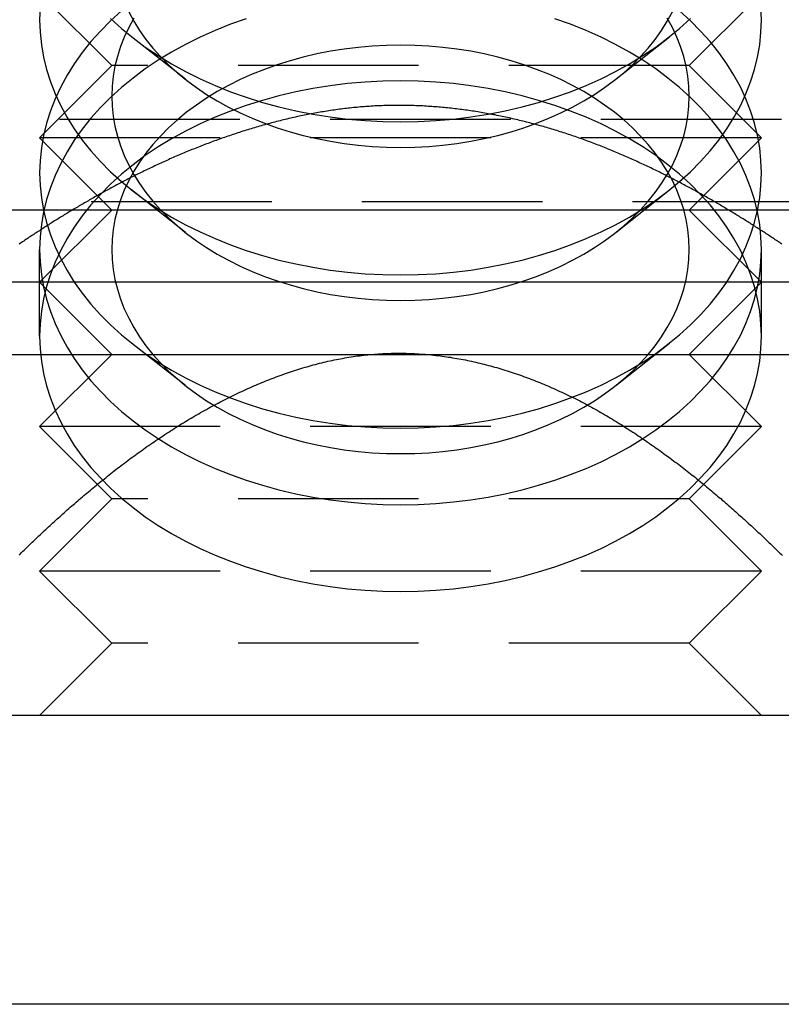
# Model space of a CAD drawing. Extents: x 531 to 1579, y -38 to 575.
# Drawn here: x 1328 to 1339, y 399 to 412 of the extents above; entities that cross this region are included whole.
import ezdxf

# ---------------------------------------------------------------- set-up
doc = ezdxf.new("R2010")
doc.units = 0
doc.header["$LTSCALE"] = 10
doc.linetypes.add('VERDECKT', pattern=[0.375, 0.25, -0.125])
doc.layers.get('0').update_dxf_attribs({"linetype": 'CONTINUOUS'})
doc.layers.add('STEMPEL', color=3, linetype='CONTINUOUS')

# ---------------------------------------------------------------- blocks, each defined once
blk = doc.blocks.new('A$C1EDFEAFC')
at = {"color": 1, "linetype": 'VERDECKT', "extrusion": (-2e-16, 1, -2e-16)}
for p, q in [((-347.966, 13), (-348.966, 14)), ((-339.966, 13), (-338.966, 14)), ((-346.947, 12.811), (-347.693, 13.4)), ((-340.985, 12.811), (-340.239, 13.4)), ((-347.966, 13), (-348.966, 12)), ((-339.966, 13), (-347.966, 13)), ((-339.966, 13), (-338.966, 12)), ((-338.69, 12.254), (-349.242, 12.254)), ((-338.966, 12), (-348.966, 12)), ((-347.966, 11), (-348.966, 12)), ((-339.966, 11), (-338.966, 12)), ((-346.947, 10.69), (-347.693, 11.279)), ((-340.985, 10.69), (-340.239, 11.279)), ((-338.25, 11.112), (-349.682, 11.112)), ((-347.966, 11), (-348.966, 10)), ((-339.966, 11), (-338.966, 10)), ((-348.966, 9.253), (-348.966, 10.454)), ((-338.966, 9.253), (-338.966, 10.454)), ((-346.947, 8.568), (-347.693, 9.158)), ((-340.985, 8.568), (-340.239, 9.158)), ((-347.966, 9), (-348.966, 8)), ((-339.966, 9), (-338.966, 8)), ((-338.966, 8), (-348.966, 8)), ((-347.966, 7), (-348.966, 8)), ((-339.966, 7), (-338.966, 8)), ((-347.966, 7), (-348.966, 6)), ((-339.966, 7), (-347.966, 7)), ((-339.966, 7), (-338.966, 6)), ((-338.966, 6), (-348.966, 6)), ((-347.966, 5), (-348.966, 6)), ((-339.966, 5), (-338.966, 6)), ((-347.966, 5), (-348.966, 4)), ((-339.966, 5), (-347.966, 5)), ((-339.966, 5), (-338.966, 4))]:
    blk.add_line(p, q, dxfattribs=at)
at = {"extrusion": (-2e-16, 1, -2e-16)}
for p, q in [((-313.966, 11), (-373.966, 11)), ((-313.966, 11), (-373.966, 11)), ((-313.966, 10), (-373.966, 10)), ((-347.966, 9), (-348.966, 10)), ((-339.966, 9), (-338.966, 10)), ((-373.966, 9), (-313.966, 9)), ((-118.966, 4), (-358.966, 4)), ((-118.966, 0), (-358.966, 0))]:
    blk.add_line(p, q, dxfattribs=at)
at = {"color": 1, "linetype": 'VERDECKT'}
for points in [[(-343.966, 12.222, 0), (-343.721, 12.226, 0), (-343.476, 12.239, 0), (-343.232, 12.26, 0), (-342.991, 12.29, 0), (-342.751, 12.328, 0), (-342.515, 12.374, 0), (-342.282, 12.428, 0), (-342.053, 12.491, 0), (-341.828, 12.561, 0), (-341.609, 12.639, 0), (-341.395, 12.725, 0), (-341.188, 12.818, 0), (-340.987, 12.918, 0), (-340.794, 13.024, 0), (-340.608, 13.138, 0), (-340.43, 13.257, 0), (-340.261, 13.383, 0), (-340.101, 13.514, 0), (-339.95, 13.651, 0)], [(-347.982, 13.651, 0), (-347.831, 13.514, 0), (-347.671, 13.383, 0), (-347.502, 13.257, 0), (-347.324, 13.138, 0), (-347.138, 13.024, 0), (-346.944, 12.918, 0), (-346.744, 12.818, 0), (-346.536, 12.725, 0), (-346.323, 12.639, 0), (-346.104, 12.561, 0), (-345.879, 12.491, 0), (-345.65, 12.428, 0), (-345.417, 12.374, 0), (-345.181, 12.328, 0), (-344.941, 12.29, 0), (-344.7, 12.26, 0), (-344.456, 12.239, 0), (-344.211, 12.226, 0), (-343.966, 12.222, 0)], [(-343.966, 11.868, 0), (-343.77, 11.872, 0), (-343.574, 11.882, 0), (-343.379, 11.899, 0), (-343.186, 11.923, 0), (-342.994, 11.953, 0), (-342.805, 11.99, 0), (-342.618, 12.034, 0), (-342.435, 12.084, 0), (-342.256, 12.14, 0), (-342.08, 12.202, 0), (-341.91, 12.271, 0), (-341.744, 12.345, 0), (-341.583, 12.425, 0), (-341.428, 12.51, 0), (-341.28, 12.601, 0), (-341.138, 12.697, 0), (-341.002, 12.797, 0), (-340.874, 12.902, 0), (-340.753, 13.012, 0), (-340.64, 13.125, 0), (-340.535, 13.243, 0), (-340.438, 13.363, 0), (-340.35, 13.487, 0), (-340.27, 13.614, 0), (-340.2, 13.744, 0)], [(-347.732, 13.744, 0), (-347.661, 13.614, 0), (-347.582, 13.487, 0), (-347.494, 13.363, 0), (-347.397, 13.243, 0), (-347.292, 13.125, 0), (-347.179, 13.012, 0), (-347.058, 12.902, 0), (-346.93, 12.797, 0), (-346.794, 12.697, 0), (-346.652, 12.601, 0), (-346.504, 12.51, 0), (-346.349, 12.425, 0), (-346.188, 12.345, 0), (-346.022, 12.271, 0), (-345.852, 12.202, 0), (-345.676, 12.14, 0), (-345.497, 12.084, 0), (-345.314, 12.034, 0), (-345.127, 11.99, 0), (-344.938, 11.953, 0), (-344.746, 11.923, 0), (-344.553, 11.899, 0), (-344.358, 11.882, 0), (-344.162, 11.872, 0), (-343.966, 11.868, 0)], [(-343.966, 10.101, 0), (-343.721, 10.105, 0), (-343.476, 10.117, 0), (-343.232, 10.139, 0), (-342.991, 10.168, 0), (-342.751, 10.207, 0), (-342.515, 10.253, 0), (-342.282, 10.307, 0), (-342.053, 10.37, 0), (-341.828, 10.44, 0), (-341.609, 10.518, 0), (-341.395, 10.604, 0), (-341.188, 10.696, 0), (-340.987, 10.796, 0), (-340.794, 10.903, 0), (-340.608, 11.016, 0), (-340.43, 11.136, 0), (-340.261, 11.262, 0), (-340.101, 11.393, 0), (-339.95, 11.53, 0), (-339.809, 11.672, 0), (-339.677, 11.818, 0), (-339.556, 11.969, 0), (-339.446, 12.124, 0), (-339.347, 12.283, 0), (-339.258, 12.445, 0), (-339.181, 12.61, 0), (-339.116, 12.777, 0), (-339.062, 12.946, 0), (-339.02, 13.117, 0), (-338.99, 13.29, 0), (-338.972, 13.463, 0), (-338.966, 13.636, 0), (-338.972, 13.809, 0)], [(-348.96, 13.809, 0), (-348.966, 13.636, 0), (-348.96, 13.463, 0), (-348.942, 13.29, 0), (-348.912, 13.117, 0), (-348.87, 12.946, 0), (-348.816, 12.777, 0), (-348.751, 12.61, 0), (-348.674, 12.445, 0), (-348.585, 12.283, 0), (-348.486, 12.124, 0), (-348.376, 11.969, 0), (-348.255, 11.818, 0), (-348.123, 11.672, 0), (-347.982, 11.53, 0), (-347.831, 11.393, 0), (-347.671, 11.262, 0), (-347.502, 11.136, 0), (-347.324, 11.016, 0), (-347.138, 10.903, 0), (-346.944, 10.796, 0), (-346.744, 10.696, 0), (-346.536, 10.604, 0), (-346.323, 10.518, 0), (-346.104, 10.44, 0), (-345.879, 10.37, 0), (-345.65, 10.307, 0), (-345.417, 10.253, 0), (-345.181, 10.207, 0), (-344.941, 10.168, 0), (-344.7, 10.139, 0), (-344.456, 10.117, 0), (-344.211, 10.105, 0), (-343.966, 10.101, 0)], [(-343.966, 9.747, 0), (-343.77, 9.75, 0), (-343.574, 9.761, 0), (-343.379, 9.778, 0), (-343.186, 9.801, 0), (-342.994, 9.832, 0), (-342.805, 9.869, 0), (-342.618, 9.912, 0), (-342.435, 9.962, 0), (-342.256, 10.018, 0), (-342.08, 10.081, 0), (-341.91, 10.149, 0), (-341.744, 10.224, 0), (-341.583, 10.304, 0), (-341.428, 10.389, 0), (-341.28, 10.48, 0), (-341.138, 10.575, 0), (-341.002, 10.676, 0), (-340.874, 10.781, 0), (-340.753, 10.89, 0), (-340.64, 11.004, 0), (-340.535, 11.121, 0), (-340.438, 11.242, 0), (-340.35, 11.366, 0), (-340.27, 11.493, 0), (-340.2, 11.623, 0), (-340.138, 11.754, 0), (-340.086, 11.888, 0), (-340.043, 12.024, 0), (-340.009, 12.16, 0), (-339.985, 12.298, 0), (-339.971, 12.437, 0), (-339.966, 12.575, 0), (-339.971, 12.714, 0), (-339.985, 12.853, 0), (-340.009, 12.99, 0), (-340.043, 13.127, 0), (-340.086, 13.263, 0), (-340.138, 13.396, 0), (-340.2, 13.528, 0), (-340.27, 13.658, 0)], [(-347.661, 13.658, 0), (-347.732, 13.528, 0), (-347.794, 13.396, 0), (-347.846, 13.263, 0), (-347.889, 13.127, 0), (-347.923, 12.99, 0), (-347.947, 12.853, 0), (-347.961, 12.714, 0), (-347.966, 12.575, 0), (-347.961, 12.437, 0), (-347.947, 12.298, 0), (-347.923, 12.16, 0), (-347.889, 12.024, 0), (-347.846, 11.888, 0), (-347.794, 11.754, 0), (-347.732, 11.623, 0), (-347.661, 11.493, 0), (-347.582, 11.366, 0), (-347.494, 11.242, 0), (-347.397, 11.121, 0), (-347.292, 11.004, 0), (-347.179, 10.89, 0), (-347.058, 10.781, 0), (-346.93, 10.676, 0), (-346.794, 10.575, 0), (-346.652, 10.48, 0), (-346.504, 10.389, 0), (-346.349, 10.304, 0), (-346.188, 10.224, 0), (-346.022, 10.149, 0), (-345.852, 10.081, 0), (-345.676, 10.018, 0), (-345.497, 9.962, 0), (-345.314, 9.912, 0), (-345.127, 9.869, 0), (-344.938, 9.832, 0), (-344.746, 9.801, 0), (-344.553, 9.778, 0), (-344.358, 9.761, 0), (-344.162, 9.75, 0), (-343.966, 9.747, 0)], [(-343.966, 7.979, 0), (-343.721, 7.983, 0), (-343.476, 7.996, 0), (-343.232, 8.017, 0), (-342.991, 8.047, 0), (-342.751, 8.085, 0), (-342.515, 8.131, 0), (-342.282, 8.186, 0), (-342.053, 8.248, 0), (-341.828, 8.319, 0), (-341.609, 8.397, 0), (-341.395, 8.482, 0), (-341.188, 8.575, 0), (-340.987, 8.675, 0), (-340.794, 8.782, 0), (-340.608, 8.895, 0), (-340.43, 9.015, 0), (-340.261, 9.14, 0), (-340.101, 9.272, 0), (-339.95, 9.409, 0), (-339.809, 9.55, 0), (-339.677, 9.697, 0), (-339.556, 9.848, 0), (-339.446, 10.003, 0), (-339.347, 10.162, 0), (-339.258, 10.324, 0), (-339.181, 10.488, 0), (-339.116, 10.656, 0), (-339.062, 10.825, 0), (-339.02, 10.996, 0), (-338.99, 11.168, 0), (-338.972, 11.341, 0), (-338.966, 11.515, 0), (-338.972, 11.688, 0), (-338.99, 11.861, 0), (-339.02, 12.034, 0), (-339.062, 12.204, 0), (-339.116, 12.374, 0), (-339.181, 12.541, 0), (-339.258, 12.706, 0), (-339.347, 12.868, 0), (-339.446, 13.026, 0), (-339.556, 13.181, 0), (-339.677, 13.332, 0), (-339.809, 13.479, 0), (-339.95, 13.621, 0), (-340.101, 13.758, 0)], [(-347.831, 13.758, 0), (-347.982, 13.621, 0), (-348.123, 13.479, 0), (-348.255, 13.332, 0), (-348.376, 13.181, 0), (-348.486, 13.026, 0), (-348.585, 12.868, 0), (-348.674, 12.706, 0), (-348.751, 12.541, 0), (-348.816, 12.374, 0), (-348.87, 12.204, 0), (-348.912, 12.034, 0), (-348.942, 11.861, 0), (-348.96, 11.688, 0), (-348.966, 11.515, 0), (-348.96, 11.341, 0), (-348.942, 11.168, 0), (-348.912, 10.996, 0), (-348.87, 10.825, 0), (-348.816, 10.656, 0), (-348.751, 10.488, 0), (-348.674, 10.324, 0), (-348.585, 10.162, 0), (-348.486, 10.003, 0), (-348.376, 9.848, 0), (-348.255, 9.697, 0), (-348.123, 9.55, 0), (-347.982, 9.409, 0), (-347.831, 9.272, 0), (-347.671, 9.14, 0), (-347.502, 9.015, 0), (-347.324, 8.895, 0), (-347.138, 8.782, 0), (-346.944, 8.675, 0), (-346.744, 8.575, 0), (-346.536, 8.482, 0), (-346.323, 8.397, 0), (-346.104, 8.319, 0), (-345.879, 8.248, 0), (-345.65, 8.186, 0), (-345.417, 8.131, 0), (-345.181, 8.085, 0), (-344.941, 8.047, 0), (-344.7, 8.017, 0), (-344.456, 7.996, 0), (-344.211, 7.983, 0), (-343.966, 7.979, 0)], [(-343.966, 6.919, 0), (-343.721, 6.923, 0), (-343.476, 6.936, 0), (-343.232, 6.957, 0), (-342.991, 6.986, 0), (-342.751, 7.024, 0), (-342.515, 7.071, 0), (-342.282, 7.125, 0), (-342.053, 7.188, 0), (-341.828, 7.258, 0), (-341.609, 7.336, 0), (-341.395, 7.422, 0), (-341.188, 7.514, 0), (-340.987, 7.614, 0), (-340.794, 7.721, 0), (-340.608, 7.834, 0), (-340.43, 7.954, 0), (-340.261, 8.08, 0), (-340.101, 8.211, 0), (-339.95, 8.348, 0), (-339.809, 8.49, 0), (-339.677, 8.636, 0), (-339.556, 8.787, 0), (-339.446, 8.942, 0), (-339.347, 9.101, 0), (-339.258, 9.263, 0), (-339.181, 9.428, 0), (-339.116, 9.595, 0), (-339.062, 9.764, 0), (-339.02, 9.935, 0), (-338.99, 10.107, 0), (-338.972, 10.281, 0), (-338.966, 10.454, 0), (-338.972, 10.627, 0), (-338.99, 10.801, 0), (-339.02, 10.973, 0), (-339.062, 11.144, 0), (-339.116, 11.313, 0), (-339.181, 11.48, 0), (-339.258, 11.645, 0), (-339.347, 11.807, 0), (-339.446, 11.966, 0), (-339.556, 12.121, 0), (-339.677, 12.272, 0), (-339.809, 12.418, 0), (-339.95, 12.56, 0), (-340.101, 12.697, 0), (-340.261, 12.828, 0), (-340.43, 12.954, 0), (-340.608, 13.074, 0), (-340.794, 13.187, 0), (-340.987, 13.294, 0), (-341.188, 13.394, 0), (-341.395, 13.487, 0), (-341.609, 13.572, 0), (-341.828, 13.65, 0)], [(-346.104, 13.65, 0), (-346.323, 13.572, 0), (-346.536, 13.487, 0), (-346.744, 13.394, 0), (-346.944, 13.294, 0), (-347.138, 13.187, 0), (-347.324, 13.074, 0), (-347.502, 12.954, 0), (-347.671, 12.828, 0), (-347.831, 12.697, 0), (-347.982, 12.56, 0), (-348.123, 12.418, 0), (-348.255, 12.272, 0), (-348.376, 12.121, 0), (-348.486, 11.966, 0), (-348.585, 11.807, 0), (-348.674, 11.645, 0), (-348.751, 11.48, 0), (-348.816, 11.313, 0), (-348.87, 11.144, 0), (-348.912, 10.973, 0), (-348.942, 10.801, 0), (-348.96, 10.627, 0), (-348.966, 10.454, 0), (-348.96, 10.281, 0), (-348.942, 10.107, 0), (-348.912, 9.935, 0), (-348.87, 9.764, 0), (-348.816, 9.595, 0), (-348.751, 9.428, 0), (-348.674, 9.263, 0), (-348.585, 9.101, 0), (-348.486, 8.942, 0), (-348.376, 8.787, 0), (-348.255, 8.636, 0), (-348.123, 8.49, 0), (-347.982, 8.348, 0), (-347.831, 8.211, 0), (-347.671, 8.08, 0), (-347.502, 7.954, 0), (-347.324, 7.834, 0), (-347.138, 7.721, 0), (-346.944, 7.614, 0), (-346.744, 7.514, 0), (-346.536, 7.422, 0), (-346.323, 7.336, 0), (-346.104, 7.258, 0), (-345.879, 7.188, 0), (-345.65, 7.125, 0), (-345.417, 7.071, 0), (-345.181, 7.024, 0), (-344.941, 6.986, 0), (-344.7, 6.957, 0), (-344.456, 6.936, 0), (-344.211, 6.923, 0), (-343.966, 6.919, 0)], [(-343.966, 7.626, 0), (-343.77, 7.629, 0), (-343.574, 7.639, 0), (-343.379, 7.656, 0), (-343.186, 7.68, 0), (-342.994, 7.71, 0), (-342.805, 7.747, 0), (-342.618, 7.791, 0), (-342.435, 7.841, 0), (-342.256, 7.897, 0), (-342.08, 7.96, 0), (-341.91, 8.028, 0), (-341.744, 8.102, 0), (-341.583, 8.182, 0), (-341.428, 8.268, 0), (-341.28, 8.358, 0), (-341.138, 8.454, 0), (-341.002, 8.555, 0), (-340.874, 8.66, 0), (-340.753, 8.769, 0), (-340.64, 8.883, 0), (-340.535, 9, 0), (-340.438, 9.121, 0), (-340.35, 9.245, 0), (-340.27, 9.372, 0), (-340.2, 9.501, 0), (-340.138, 9.633, 0), (-340.086, 9.767, 0), (-340.043, 9.902, 0), (-340.009, 10.039, 0), (-339.985, 10.177, 0), (-339.971, 10.315, 0), (-339.966, 10.454, 0), (-339.971, 10.593, 0), (-339.985, 10.731, 0), (-340.009, 10.869, 0), (-340.043, 11.006, 0), (-340.086, 11.141, 0), (-340.138, 11.275, 0), (-340.2, 11.407, 0), (-340.27, 11.537, 0), (-340.35, 11.663, 0), (-340.438, 11.787, 0), (-340.535, 11.908, 0), (-340.64, 12.025, 0), (-340.753, 12.139, 0), (-340.874, 12.248, 0), (-341.002, 12.354, 0), (-341.138, 12.454, 0), (-341.28, 12.55, 0), (-341.428, 12.64, 0), (-341.583, 12.726, 0), (-341.744, 12.806, 0), (-341.91, 12.88, 0), (-342.08, 12.948, 0), (-342.256, 13.011, 0), (-342.435, 13.067, 0), (-342.618, 13.117, 0), (-342.805, 13.161, 0), (-342.994, 13.198, 0), (-343.186, 13.228, 0), (-343.379, 13.252, 0), (-343.574, 13.269, 0), (-343.77, 13.279, 0), (-343.966, 13.283, 0), (-344.162, 13.279, 0), (-344.358, 13.269, 0), (-344.553, 13.252, 0), (-344.746, 13.228, 0), (-344.938, 13.198, 0), (-345.127, 13.161, 0), (-345.314, 13.117, 0), (-345.497, 13.067, 0), (-345.676, 13.011, 0), (-345.852, 12.948, 0), (-346.022, 12.88, 0), (-346.188, 12.806, 0), (-346.349, 12.726, 0), (-346.504, 12.64, 0), (-346.652, 12.55, 0), (-346.794, 12.454, 0), (-346.93, 12.354, 0), (-347.058, 12.248, 0), (-347.179, 12.139, 0), (-347.292, 12.025, 0), (-347.397, 11.908, 0), (-347.494, 11.787, 0), (-347.582, 11.663, 0), (-347.661, 11.537, 0), (-347.732, 11.407, 0), (-347.794, 11.275, 0), (-347.846, 11.141, 0), (-347.889, 11.006, 0), (-347.923, 10.869, 0), (-347.947, 10.731, 0), (-347.961, 10.593, 0), (-347.966, 10.454, 0), (-347.961, 10.315, 0), (-347.947, 10.177, 0), (-347.923, 10.039, 0), (-347.889, 9.902, 0), (-347.846, 9.767, 0), (-347.794, 9.633, 0), (-347.732, 9.501, 0), (-347.661, 9.372, 0), (-347.582, 9.245, 0), (-347.494, 9.121, 0), (-347.397, 9, 0), (-347.292, 8.883, 0), (-347.179, 8.769, 0), (-347.058, 8.66, 0), (-346.93, 8.555, 0), (-346.794, 8.454, 0), (-346.652, 8.358, 0), (-346.504, 8.268, 0), (-346.349, 8.182, 0), (-346.188, 8.102, 0), (-346.022, 8.028, 0), (-345.852, 7.96, 0), (-345.676, 7.897, 0), (-345.497, 7.841, 0), (-345.314, 7.791, 0), (-345.127, 7.747, 0), (-344.938, 7.71, 0), (-344.746, 7.68, 0), (-344.553, 7.656, 0), (-344.358, 7.639, 0), (-344.162, 7.629, 0), (-343.966, 7.626, 0)], [(-343.966, 5.717, 0), (-343.721, 5.722, 0), (-343.476, 5.734, 0), (-343.232, 5.756, 0), (-342.991, 5.785, 0), (-342.751, 5.823, 0), (-342.515, 5.87, 0), (-342.282, 5.924, 0), (-342.053, 5.987, 0), (-341.828, 6.057, 0), (-341.609, 6.135, 0), (-341.395, 6.22, 0), (-341.188, 6.313, 0), (-340.987, 6.413, 0), (-340.794, 6.52, 0), (-340.608, 6.633, 0), (-340.43, 6.753, 0), (-340.261, 6.879, 0), (-340.101, 7.01, 0), (-339.95, 7.147, 0), (-339.809, 7.289, 0), (-339.677, 7.435, 0), (-339.556, 7.586, 0), (-339.446, 7.741, 0), (-339.347, 7.9, 0), (-339.258, 8.062, 0), (-339.181, 8.227, 0), (-339.116, 8.394, 0), (-339.062, 8.563, 0), (-339.02, 8.734, 0), (-338.99, 8.906, 0), (-338.972, 9.079, 0), (-338.966, 9.253, 0), (-338.972, 9.426, 0), (-338.99, 9.599, 0), (-339.02, 9.772, 0), (-339.062, 9.943, 0), (-339.116, 10.112, 0), (-339.181, 10.279, 0), (-339.258, 10.444, 0), (-339.347, 10.606, 0), (-339.446, 10.764, 0), (-339.556, 10.919, 0), (-339.677, 11.07, 0), (-339.809, 11.217, 0), (-339.95, 11.359, 0), (-340.101, 11.496, 0), (-340.261, 11.627, 0), (-340.43, 11.753, 0), (-340.608, 11.873, 0), (-340.794, 11.986, 0), (-340.987, 12.093, 0), (-341.188, 12.193, 0), (-341.395, 12.285, 0), (-341.609, 12.371, 0), (-341.828, 12.449, 0), (-342.053, 12.519, 0), (-342.282, 12.582, 0), (-342.515, 12.636, 0), (-342.751, 12.682, 0), (-342.991, 12.72, 0), (-343.232, 12.75, 0), (-343.476, 12.771, 0), (-343.721, 12.784, 0), (-343.966, 12.788, 0), (-344.211, 12.784, 0), (-344.456, 12.771, 0), (-344.7, 12.75, 0), (-344.941, 12.72, 0), (-345.181, 12.682, 0), (-345.417, 12.636, 0), (-345.65, 12.582, 0), (-345.879, 12.519, 0), (-346.104, 12.449, 0), (-346.323, 12.371, 0), (-346.536, 12.285, 0), (-346.744, 12.193, 0), (-346.944, 12.093, 0), (-347.138, 11.986, 0), (-347.324, 11.873, 0), (-347.502, 11.753, 0), (-347.671, 11.627, 0), (-347.831, 11.496, 0), (-347.982, 11.359, 0), (-348.123, 11.217, 0), (-348.255, 11.07, 0), (-348.376, 10.919, 0), (-348.486, 10.764, 0), (-348.585, 10.606, 0), (-348.674, 10.444, 0), (-348.751, 10.279, 0), (-348.816, 10.112, 0), (-348.87, 9.943, 0), (-348.912, 9.772, 0), (-348.942, 9.599, 0), (-348.96, 9.426, 0), (-348.966, 9.253, 0), (-348.96, 9.079, 0), (-348.942, 8.906, 0), (-348.912, 8.734, 0), (-348.87, 8.563, 0), (-348.816, 8.394, 0), (-348.751, 8.227, 0), (-348.674, 8.062, 0), (-348.585, 7.9, 0), (-348.486, 7.741, 0), (-348.376, 7.586, 0), (-348.255, 7.435, 0), (-348.123, 7.289, 0), (-347.982, 7.147, 0), (-347.831, 7.01, 0), (-347.671, 6.879, 0), (-347.502, 6.753, 0), (-347.324, 6.633, 0), (-347.138, 6.52, 0), (-346.944, 6.413, 0), (-346.744, 6.313, 0), (-346.536, 6.22, 0), (-346.323, 6.135, 0), (-346.104, 6.057, 0), (-345.879, 5.987, 0), (-345.65, 5.924, 0), (-345.417, 5.87, 0), (-345.181, 5.823, 0), (-344.941, 5.785, 0), (-344.7, 5.756, 0), (-344.456, 5.734, 0), (-344.211, 5.722, 0), (-343.966, 5.717, 0)]]:
    blk.add_polyline3d(points, dxfattribs=at)
at = {"color": 1}
for points in [[(-338.683, 10.528, 0), (-338.698, 10.538, 0), (-338.713, 10.548, 0), (-338.729, 10.559, 0), (-338.744, 10.569, 0), (-338.759, 10.579, 0), (-338.775, 10.589, 0), (-338.79, 10.6, 0), (-338.805, 10.61, 0), (-338.821, 10.62, 0), (-338.836, 10.631, 0), (-338.852, 10.641, 0), (-338.868, 10.651, 0), (-338.883, 10.661, 0), (-338.899, 10.672, 0), (-338.915, 10.682, 0), (-338.93, 10.692, 0), (-338.946, 10.703, 0), (-338.962, 10.713, 0), (-338.978, 10.723, 0), (-338.994, 10.733, 0), (-339.01, 10.744, 0), (-339.026, 10.754, 0), (-339.042, 10.764, 0), (-339.058, 10.775, 0), (-339.074, 10.785, 0), (-339.09, 10.795, 0), (-339.106, 10.805, 0), (-339.122, 10.816, 0), (-339.139, 10.826, 0), (-339.155, 10.836, 0), (-339.171, 10.846, 0), (-339.188, 10.857, 0), (-339.204, 10.867, 0), (-339.221, 10.877, 0), (-339.238, 10.888, 0), (-339.254, 10.898, 0), (-339.271, 10.908, 0), (-339.288, 10.919, 0), (-339.305, 10.929, 0), (-339.322, 10.94, 0), (-339.339, 10.95, 0), (-339.356, 10.96, 0), (-339.373, 10.971, 0), (-339.391, 10.981, 0), (-339.408, 10.992, 0), (-339.425, 11.002, 0), (-339.443, 11.013, 0), (-339.46, 11.023, 0), (-339.478, 11.034, 0), (-339.496, 11.044, 0), (-339.513, 11.055, 0), (-339.531, 11.065, 0), (-339.549, 11.075, 0), (-339.567, 11.086, 0), (-339.585, 11.097, 0), (-339.603, 11.107, 0), (-339.621, 11.117, 0), (-339.639, 11.128, 0), (-339.657, 11.139, 0), (-339.676, 11.149, 0), (-339.694, 11.159, 0), (-339.713, 11.17, 0), (-339.731, 11.181, 0), (-339.75, 11.191, 0), (-339.768, 11.201, 0), (-339.787, 11.212, 0), (-339.806, 11.223, 0), (-339.824, 11.233, 0), (-339.843, 11.243, 0), (-339.862, 11.254, 0), (-339.881, 11.264, 0), (-339.9, 11.275, 0), (-339.919, 11.285, 0), (-339.938, 11.296, 0), (-339.958, 11.306, 0), (-339.977, 11.316, 0), (-339.996, 11.327, 0), (-340.016, 11.337, 0), (-340.035, 11.348, 0), (-340.055, 11.358, 0), (-340.074, 11.368, 0), (-340.094, 11.379, 0), (-340.113, 11.389, 0), (-340.133, 11.399, 0), (-340.153, 11.41, 0), (-340.173, 11.42, 0), (-340.193, 11.43, 0), (-340.213, 11.44, 0), (-340.233, 11.451, 0), (-340.253, 11.461, 0), (-340.273, 11.471, 0), (-340.293, 11.481, 0), (-340.313, 11.491, 0), (-340.333, 11.502, 0), (-340.354, 11.512, 0), (-340.374, 11.522, 0), (-340.394, 11.532, 0), (-340.415, 11.542, 0), (-340.435, 11.552, 0), (-340.456, 11.562, 0), (-340.477, 11.572, 0), (-340.497, 11.582, 0), (-340.518, 11.592, 0), (-340.539, 11.601, 0), (-340.56, 11.611, 0), (-340.581, 11.621, 0), (-340.602, 11.631, 0), (-340.623, 11.641, 0), (-340.644, 11.651, 0), (-340.665, 11.66, 0), (-340.686, 11.67, 0), (-340.707, 11.68, 0), (-340.728, 11.689, 0), (-340.75, 11.699, 0), (-340.771, 11.708, 0), (-340.792, 11.718, 0), (-340.814, 11.727, 0), (-340.835, 11.737, 0), (-340.857, 11.746, 0), (-340.878, 11.756, 0), (-340.9, 11.765, 0), (-340.922, 11.774, 0), (-340.943, 11.784, 0), (-340.965, 11.793, 0), (-340.987, 11.802, 0), (-341.009, 11.811, 0), (-341.031, 11.82, 0), (-341.053, 11.829, 0), (-341.075, 11.838, 0), (-341.097, 11.848, 0), (-341.119, 11.856, 0), (-341.141, 11.865, 0), (-341.163, 11.874, 0), (-341.185, 11.883, 0), (-341.207, 11.892, 0), (-341.23, 11.9, 0), (-341.252, 11.909, 0), (-341.274, 11.918, 0), (-341.297, 11.926, 0), (-341.319, 11.935, 0), (-341.342, 11.943, 0), (-341.364, 11.951, 0), (-341.387, 11.96, 0), (-341.409, 11.968, 0), (-341.432, 11.976, 0), (-341.455, 11.984, 0), (-341.477, 11.992, 0), (-341.5, 12.001, 0), (-341.523, 12.008, 0), (-341.546, 12.016, 0), (-341.569, 12.024, 0), (-341.592, 12.032, 0), (-341.615, 12.04, 0), (-341.638, 12.047, 0), (-341.661, 12.055, 0), (-341.684, 12.063, 0), (-341.707, 12.07, 0), (-341.73, 12.078, 0), (-341.753, 12.085, 0), (-341.776, 12.092, 0), (-341.799, 12.1, 0), (-341.823, 12.107, 0), (-341.846, 12.114, 0), (-341.869, 12.121, 0), (-341.893, 12.128, 0), (-341.916, 12.135, 0), (-341.94, 12.142, 0), (-341.963, 12.149, 0), (-341.986, 12.155, 0), (-342.01, 12.162, 0), (-342.033, 12.168, 0), (-342.057, 12.175, 0), (-342.081, 12.181, 0), (-342.104, 12.188, 0), (-342.128, 12.194, 0), (-342.152, 12.2, 0), (-342.175, 12.207, 0), (-342.199, 12.213, 0), (-342.223, 12.219, 0), (-342.247, 12.225, 0), (-342.27, 12.231, 0), (-342.294, 12.237, 0), (-342.318, 12.242, 0), (-342.342, 12.248, 0), (-342.366, 12.254, 0), (-342.39, 12.259, 0), (-342.414, 12.265, 0), (-342.438, 12.27, 0), (-342.462, 12.276, 0), (-342.486, 12.281, 0), (-342.51, 12.286, 0), (-342.534, 12.291, 0), (-342.558, 12.296, 0), (-342.582, 12.301, 0), (-342.606, 12.306, 0), (-342.63, 12.311, 0), (-342.654, 12.316, 0), (-342.679, 12.32, 0), (-342.703, 12.325, 0), (-342.727, 12.329, 0), (-342.751, 12.334, 0), (-342.775, 12.338, 0), (-342.8, 12.343, 0), (-342.824, 12.347, 0), (-342.848, 12.351, 0), (-342.873, 12.355, 0), (-342.897, 12.359, 0), (-342.921, 12.363, 0), (-342.946, 12.367, 0), (-342.97, 12.37, 0), (-342.995, 12.374, 0), (-343.019, 12.378, 0), (-343.043, 12.381, 0), (-343.068, 12.384, 0), (-343.092, 12.388, 0), (-343.117, 12.391, 0), (-343.141, 12.394, 0), (-343.166, 12.397, 0), (-343.19, 12.4, 0), (-343.215, 12.403, 0), (-343.239, 12.406, 0), (-343.264, 12.409, 0), (-343.288, 12.411, 0), (-343.313, 12.414, 0), (-343.337, 12.416, 0), (-343.362, 12.419, 0), (-343.386, 12.421, 0), (-343.411, 12.423, 0), (-343.436, 12.425, 0), (-343.46, 12.428, 0), (-343.485, 12.429, 0), (-343.509, 12.431, 0), (-343.534, 12.433, 0), (-343.559, 12.435, 0), (-343.583, 12.436, 0), (-343.608, 12.438, 0), (-343.632, 12.439, 0), (-343.657, 12.441, 0), (-343.682, 12.442, 0), (-343.706, 12.443, 0), (-343.731, 12.444, 0), (-343.756, 12.445, 0), (-343.78, 12.446, 0), (-343.805, 12.447, 0), (-343.83, 12.447, 0), (-343.854, 12.448, 0), (-343.879, 12.448, 0), (-343.904, 12.449, 0), (-343.928, 12.449, 0), (-343.953, 12.449, 0), (-343.978, 12.449, 0), (-344.002, 12.449, 0), (-344.027, 12.449, 0), (-344.051, 12.449, 0), (-344.076, 12.449, 0), (-344.101, 12.448, 0), (-344.125, 12.448, 0), (-344.15, 12.447, 0), (-344.175, 12.447, 0), (-344.199, 12.446, 0), (-344.224, 12.445, 0), (-344.248, 12.444, 0), (-344.273, 12.443, 0), (-344.298, 12.442, 0), (-344.322, 12.441, 0), (-344.347, 12.439, 0), (-344.371, 12.438, 0), (-344.396, 12.436, 0), (-344.421, 12.434, 0), (-344.445, 12.433, 0), (-344.47, 12.431, 0), (-344.494, 12.429, 0), (-344.519, 12.427, 0), (-344.543, 12.425, 0), (-344.568, 12.422, 0), (-344.592, 12.42, 0), (-344.617, 12.418, 0), (-344.641, 12.415, 0), (-344.666, 12.412, 0), (-344.69, 12.41, 0), (-344.715, 12.407, 0), (-344.739, 12.404, 0), (-344.764, 12.401, 0), (-344.788, 12.398, 0), (-344.813, 12.395, 0), (-344.837, 12.392, 0), (-344.862, 12.388, 0), (-344.886, 12.385, 0), (-344.91, 12.381, 0), (-344.935, 12.377, 0), (-344.959, 12.374, 0), (-344.984, 12.37, 0), (-345.008, 12.366, 0), (-345.032, 12.362, 0), (-345.056, 12.358, 0), (-345.081, 12.354, 0), (-345.105, 12.35, 0), (-345.129, 12.345, 0), (-345.154, 12.341, 0), (-345.178, 12.337, 0), (-345.202, 12.332, 0), (-345.226, 12.328, 0), (-345.25, 12.323, 0), (-345.275, 12.318, 0), (-345.299, 12.313, 0), (-345.323, 12.308, 0), (-345.347, 12.303, 0), (-345.371, 12.298, 0), (-345.395, 12.293, 0), (-345.419, 12.288, 0), (-345.443, 12.282, 0), (-345.467, 12.277, 0), (-345.491, 12.271, 0), (-345.515, 12.266, 0), (-345.539, 12.26, 0), (-345.563, 12.255, 0), (-345.587, 12.249, 0), (-345.611, 12.243, 0), (-345.634, 12.237, 0), (-345.658, 12.231, 0), (-345.682, 12.225, 0), (-345.706, 12.219, 0), (-345.73, 12.213, 0), (-345.753, 12.207, 0), (-345.777, 12.2, 0), (-345.801, 12.194, 0), (-345.824, 12.187, 0), (-345.848, 12.181, 0), (-345.872, 12.174, 0), (-345.895, 12.168, 0), (-345.919, 12.161, 0), (-345.942, 12.154, 0), (-345.966, 12.147, 0), (-345.989, 12.14, 0), (-346.012, 12.133, 0), (-346.036, 12.126, 0), (-346.059, 12.119, 0), (-346.083, 12.112, 0), (-346.106, 12.105, 0), (-346.129, 12.097, 0), (-346.152, 12.09, 0), (-346.176, 12.083, 0), (-346.199, 12.075, 0), (-346.222, 12.068, 0), (-346.245, 12.06, 0), (-346.268, 12.052, 0), (-346.291, 12.045, 0), (-346.314, 12.037, 0), (-346.337, 12.029, 0), (-346.36, 12.021, 0), (-346.383, 12.013, 0), (-346.406, 12.005, 0), (-346.429, 11.998, 0), (-346.451, 11.989, 0), (-346.474, 11.981, 0), (-346.497, 11.973, 0), (-346.52, 11.965, 0), (-346.542, 11.957, 0), (-346.565, 11.948, 0), (-346.587, 11.94, 0), (-346.61, 11.931, 0), (-346.632, 11.923, 0), (-346.655, 11.915, 0), (-346.677, 11.906, 0), (-346.7, 11.897, 0), (-346.722, 11.889, 0), (-346.744, 11.88, 0), (-346.767, 11.871, 0), (-346.789, 11.862, 0), (-346.811, 11.854, 0), (-346.833, 11.845, 0), (-346.855, 11.836, 0), (-346.877, 11.827, 0), (-346.899, 11.818, 0), (-346.921, 11.809, 0), (-346.943, 11.8, 0), (-346.965, 11.79, 0), (-346.987, 11.781, 0), (-347.009, 11.772, 0), (-347.03, 11.763, 0), (-347.052, 11.754, 0), (-347.074, 11.744, 0), (-347.095, 11.735, 0), (-347.117, 11.726, 0), (-347.138, 11.716, 0), (-347.16, 11.707, 0), (-347.181, 11.697, 0), (-347.202, 11.688, 0), (-347.224, 11.678, 0), (-347.245, 11.668, 0), (-347.266, 11.659, 0), (-347.287, 11.649, 0), (-347.309, 11.639, 0), (-347.33, 11.63, 0), (-347.351, 11.62, 0), (-347.372, 11.61, 0), (-347.392, 11.6, 0), (-347.413, 11.591, 0), (-347.434, 11.581, 0), (-347.455, 11.571, 0), (-347.476, 11.561, 0), (-347.496, 11.551, 0), (-347.517, 11.541, 0), (-347.537, 11.531, 0), (-347.558, 11.521, 0), (-347.578, 11.511, 0), (-347.599, 11.501, 0), (-347.619, 11.491, 0), (-347.639, 11.481, 0), (-347.659, 11.47, 0), (-347.679, 11.46, 0), (-347.7, 11.45, 0), (-347.72, 11.44, 0), (-347.74, 11.43, 0), (-347.759, 11.419, 0), (-347.779, 11.409, 0), (-347.799, 11.399, 0), (-347.819, 11.389, 0), (-347.839, 11.378, 0), (-347.858, 11.368, 0), (-347.878, 11.357, 0), (-347.897, 11.347, 0), (-347.917, 11.337, 0), (-347.936, 11.326, 0), (-347.955, 11.316, 0), (-347.975, 11.306, 0), (-347.994, 11.295, 0), (-348.013, 11.285, 0), (-348.032, 11.275, 0), (-348.051, 11.264, 0), (-348.07, 11.254, 0), (-348.088, 11.243, 0), (-348.107, 11.233, 0), (-348.126, 11.223, 0), (-348.145, 11.212, 0), (-348.163, 11.202, 0), (-348.182, 11.191, 0), (-348.2, 11.181, 0), (-348.218, 11.171, 0), (-348.237, 11.16, 0), (-348.255, 11.15, 0), (-348.273, 11.14, 0), (-348.291, 11.129, 0), (-348.309, 11.119, 0), (-348.327, 11.108, 0), (-348.345, 11.098, 0), (-348.363, 11.088, 0), (-348.381, 11.077, 0), (-348.399, 11.067, 0), (-348.416, 11.056, 0), (-348.434, 11.046, 0), (-348.451, 11.036, 0), (-348.469, 11.025, 0), (-348.486, 11.015, 0), (-348.504, 11.005, 0), (-348.521, 10.994, 0), (-348.538, 10.984, 0), (-348.556, 10.973, 0), (-348.573, 10.963, 0), (-348.59, 10.953, 0), (-348.607, 10.942, 0), (-348.624, 10.932, 0), (-348.641, 10.921, 0), (-348.658, 10.911, 0), (-348.675, 10.901, 0), (-348.691, 10.89, 0), (-348.708, 10.88, 0), (-348.725, 10.87, 0), (-348.741, 10.859, 0), (-348.758, 10.849, 0), (-348.774, 10.839, 0), (-348.791, 10.828, 0), (-348.807, 10.818, 0), (-348.824, 10.807, 0), (-348.84, 10.797, 0), (-348.856, 10.787, 0), (-348.872, 10.777, 0), (-348.888, 10.766, 0), (-348.905, 10.756, 0), (-348.921, 10.745, 0), (-348.937, 10.735, 0), (-348.953, 10.725, 0), (-348.968, 10.714, 0), (-348.984, 10.704, 0), (-349, 10.694, 0), (-349.016, 10.684, 0), (-349.032, 10.673, 0), (-349.047, 10.663, 0), (-349.063, 10.653, 0), (-349.079, 10.642, 0), (-349.094, 10.632, 0), (-349.11, 10.622, 0), (-349.125, 10.611, 0), (-349.14, 10.601, 0), (-349.156, 10.591, 0), (-349.171, 10.581, 0), (-349.186, 10.57, 0), (-349.202, 10.56, 0), (-349.217, 10.55, 0), (-349.232, 10.539, 0), (-349.247, 10.529, 0)], [(-349.251, 6.22, 0), (-349.233, 6.238, 0), (-349.215, 6.256, 0), (-349.197, 6.274, 0), (-349.179, 6.291, 0), (-349.16, 6.309, 0), (-349.142, 6.327, 0), (-349.124, 6.345, 0), (-349.105, 6.363, 0), (-349.087, 6.381, 0), (-349.068, 6.398, 0), (-349.05, 6.416, 0), (-349.031, 6.434, 0), (-349.012, 6.452, 0), (-348.994, 6.47, 0), (-348.975, 6.488, 0), (-348.956, 6.506, 0), (-348.937, 6.524, 0), (-348.918, 6.542, 0), (-348.899, 6.56, 0), (-348.879, 6.577, 0), (-348.86, 6.595, 0), (-348.841, 6.613, 0), (-348.821, 6.631, 0), (-348.802, 6.649, 0), (-348.782, 6.667, 0), (-348.762, 6.685, 0), (-348.743, 6.703, 0), (-348.723, 6.721, 0), (-348.703, 6.739, 0), (-348.683, 6.757, 0), (-348.663, 6.775, 0), (-348.643, 6.793, 0), (-348.623, 6.811, 0), (-348.603, 6.829, 0), (-348.582, 6.847, 0), (-348.562, 6.865, 0), (-348.541, 6.883, 0), (-348.521, 6.901, 0), (-348.5, 6.919, 0), (-348.479, 6.937, 0), (-348.458, 6.955, 0), (-348.438, 6.973, 0), (-348.417, 6.991, 0), (-348.395, 7.009, 0), (-348.374, 7.027, 0), (-348.353, 7.045, 0), (-348.332, 7.063, 0), (-348.31, 7.081, 0), (-348.289, 7.099, 0), (-348.267, 7.117, 0), (-348.245, 7.135, 0), (-348.224, 7.153, 0), (-348.202, 7.171, 0), (-348.18, 7.189, 0), (-348.158, 7.207, 0), (-348.136, 7.225, 0), (-348.113, 7.243, 0), (-348.091, 7.261, 0), (-348.069, 7.279, 0), (-348.046, 7.297, 0), (-348.024, 7.315, 0), (-348.001, 7.333, 0), (-347.978, 7.351, 0), (-347.955, 7.369, 0), (-347.932, 7.387, 0), (-347.909, 7.405, 0), (-347.886, 7.423, 0), (-347.863, 7.441, 0), (-347.839, 7.459, 0), (-347.816, 7.477, 0), (-347.792, 7.495, 0), (-347.769, 7.512, 0), (-347.745, 7.53, 0), (-347.721, 7.548, 0), (-347.697, 7.566, 0), (-347.673, 7.583, 0), (-347.649, 7.601, 0), (-347.625, 7.618, 0), (-347.601, 7.636, 0), (-347.577, 7.653, 0), (-347.552, 7.671, 0), (-347.528, 7.688, 0), (-347.503, 7.705, 0), (-347.479, 7.723, 0), (-347.454, 7.74, 0), (-347.429, 7.757, 0), (-347.404, 7.774, 0), (-347.38, 7.791, 0), (-347.355, 7.808, 0), (-347.33, 7.825, 0), (-347.304, 7.842, 0), (-347.279, 7.859, 0), (-347.254, 7.875, 0), (-347.229, 7.892, 0), (-347.203, 7.909, 0), (-347.178, 7.925, 0), (-347.152, 7.942, 0), (-347.127, 7.958, 0), (-347.101, 7.974, 0), (-347.075, 7.991, 0), (-347.05, 8.007, 0), (-347.024, 8.023, 0), (-346.998, 8.039, 0), (-346.972, 8.055, 0), (-346.946, 8.071, 0), (-346.92, 8.086, 0), (-346.893, 8.102, 0), (-346.867, 8.118, 0), (-346.841, 8.133, 0), (-346.815, 8.149, 0), (-346.788, 8.164, 0), (-346.762, 8.179, 0), (-346.735, 8.194, 0), (-346.709, 8.209, 0), (-346.682, 8.224, 0), (-346.655, 8.239, 0), (-346.628, 8.254, 0), (-346.602, 8.269, 0), (-346.575, 8.283, 0), (-346.548, 8.298, 0), (-346.521, 8.312, 0), (-346.494, 8.326, 0), (-346.467, 8.34, 0), (-346.44, 8.354, 0), (-346.412, 8.368, 0), (-346.385, 8.382, 0), (-346.358, 8.396, 0), (-346.33, 8.409, 0), (-346.303, 8.423, 0), (-346.276, 8.436, 0), (-346.248, 8.45, 0), (-346.221, 8.463, 0), (-346.193, 8.476, 0), (-346.165, 8.489, 0), (-346.138, 8.501, 0), (-346.11, 8.514, 0), (-346.082, 8.527, 0), (-346.054, 8.539, 0), (-346.026, 8.551, 0), (-345.999, 8.563, 0), (-345.971, 8.575, 0), (-345.943, 8.587, 0), (-345.915, 8.599, 0), (-345.887, 8.611, 0), (-345.858, 8.622, 0), (-345.83, 8.634, 0), (-345.802, 8.645, 0), (-345.774, 8.656, 0), (-345.746, 8.667, 0), (-345.717, 8.678, 0), (-345.689, 8.688, 0), (-345.661, 8.699, 0), (-345.632, 8.709, 0), (-345.604, 8.719, 0), (-345.575, 8.73, 0), (-345.547, 8.739, 0), (-345.518, 8.749, 0), (-345.49, 8.759, 0), (-345.461, 8.768, 0), (-345.433, 8.778, 0), (-345.404, 8.787, 0), (-345.375, 8.796, 0), (-345.347, 8.805, 0), (-345.318, 8.813, 0), (-345.289, 8.822, 0), (-345.26, 8.83, 0), (-345.232, 8.838, 0), (-345.203, 8.846, 0), (-345.174, 8.854, 0), (-345.145, 8.862, 0), (-345.116, 8.87, 0), (-345.087, 8.877, 0), (-345.058, 8.884, 0), (-345.029, 8.891, 0), (-345, 8.898, 0), (-344.971, 8.905, 0), (-344.942, 8.911, 0), (-344.913, 8.917, 0), (-344.884, 8.924, 0), (-344.855, 8.929, 0), (-344.826, 8.935, 0), (-344.797, 8.941, 0), (-344.768, 8.946, 0), (-344.739, 8.951, 0), (-344.709, 8.956, 0), (-344.68, 8.961, 0), (-344.651, 8.966, 0), (-344.622, 8.97, 0), (-344.593, 8.975, 0), (-344.563, 8.979, 0), (-344.534, 8.982, 0), (-344.505, 8.986, 0), (-344.476, 8.99, 0), (-344.446, 8.993, 0), (-344.417, 8.996, 0), (-344.388, 8.999, 0), (-344.358, 9.001, 0), (-344.329, 9.004, 0), (-344.3, 9.006, 0), (-344.27, 9.008, 0), (-344.241, 9.01, 0), (-344.212, 9.012, 0), (-344.182, 9.013, 0), (-344.153, 9.014, 0), (-344.124, 9.015, 0), (-344.094, 9.016, 0), (-344.065, 9.017, 0), (-344.036, 9.017, 0), (-344.006, 9.017, 0), (-343.977, 9.017, 0), (-343.948, 9.017, 0), (-343.918, 9.017, 0), (-343.889, 9.016, 0), (-343.859, 9.015, 0), (-343.83, 9.014, 0), (-343.801, 9.013, 0), (-343.771, 9.012, 0), (-343.742, 9.01, 0), (-343.712, 9.008, 0), (-343.683, 9.006, 0), (-343.654, 9.004, 0), (-343.624, 9.002, 0), (-343.595, 8.999, 0), (-343.566, 8.997, 0), (-343.536, 8.994, 0), (-343.507, 8.991, 0), (-343.478, 8.987, 0), (-343.448, 8.984, 0), (-343.419, 8.98, 0), (-343.39, 8.977, 0), (-343.361, 8.973, 0), (-343.331, 8.968, 0), (-343.302, 8.964, 0), (-343.273, 8.96, 0), (-343.244, 8.955, 0), (-343.214, 8.95, 0), (-343.185, 8.945, 0), (-343.156, 8.94, 0), (-343.127, 8.934, 0), (-343.098, 8.929, 0), (-343.068, 8.923, 0), (-343.039, 8.917, 0), (-343.01, 8.911, 0), (-342.981, 8.905, 0), (-342.952, 8.898, 0), (-342.923, 8.892, 0), (-342.894, 8.885, 0), (-342.865, 8.878, 0), (-342.836, 8.871, 0), (-342.807, 8.864, 0), (-342.778, 8.856, 0), (-342.749, 8.849, 0), (-342.72, 8.841, 0), (-342.691, 8.833, 0), (-342.663, 8.825, 0), (-342.634, 8.817, 0), (-342.605, 8.809, 0), (-342.576, 8.8, 0), (-342.548, 8.791, 0), (-342.519, 8.783, 0), (-342.49, 8.774, 0), (-342.462, 8.764, 0), (-342.433, 8.755, 0), (-342.404, 8.746, 0), (-342.376, 8.736, 0), (-342.347, 8.726, 0), (-342.319, 8.717, 0), (-342.291, 8.707, 0), (-342.262, 8.696, 0), (-342.234, 8.686, 0), (-342.205, 8.676, 0), (-342.177, 8.665, 0), (-342.149, 8.654, 0), (-342.121, 8.643, 0), (-342.093, 8.632, 0), (-342.064, 8.621, 0), (-342.036, 8.61, 0), (-342.008, 8.598, 0), (-341.98, 8.587, 0), (-341.952, 8.575, 0), (-341.924, 8.563, 0), (-341.896, 8.551, 0), (-341.869, 8.539, 0), (-341.841, 8.527, 0), (-341.813, 8.515, 0), (-341.785, 8.502, 0), (-341.758, 8.489, 0), (-341.73, 8.477, 0), (-341.703, 8.464, 0), (-341.675, 8.451, 0), (-341.648, 8.438, 0), (-341.62, 8.424, 0), (-341.593, 8.411, 0), (-341.566, 8.397, 0), (-341.538, 8.384, 0), (-341.511, 8.37, 0), (-341.484, 8.356, 0), (-341.457, 8.342, 0), (-341.43, 8.328, 0), (-341.403, 8.314, 0), (-341.376, 8.299, 0), (-341.349, 8.285, 0), (-341.322, 8.27, 0), (-341.295, 8.256, 0), (-341.269, 8.241, 0), (-341.242, 8.226, 0), (-341.215, 8.211, 0), (-341.189, 8.196, 0), (-341.162, 8.18, 0), (-341.136, 8.165, 0), (-341.11, 8.15, 0), (-341.083, 8.134, 0), (-341.057, 8.118, 0), (-341.031, 8.103, 0), (-341.005, 8.087, 0), (-340.979, 8.071, 0), (-340.953, 8.055, 0), (-340.927, 8.039, 0), (-340.901, 8.023, 0), (-340.876, 8.007, 0), (-340.85, 7.99, 0), (-340.824, 7.974, 0), (-340.799, 7.957, 0), (-340.773, 7.941, 0), (-340.748, 7.924, 0), (-340.722, 7.908, 0), (-340.697, 7.891, 0), (-340.672, 7.874, 0), (-340.647, 7.857, 0), (-340.622, 7.84, 0), (-340.597, 7.824, 0), (-340.572, 7.807, 0), (-340.547, 7.789, 0), (-340.522, 7.772, 0), (-340.497, 7.755, 0), (-340.473, 7.738, 0), (-340.448, 7.721, 0), (-340.423, 7.703, 0), (-340.399, 7.686, 0), (-340.375, 7.668, 0), (-340.35, 7.651, 0), (-340.326, 7.633, 0), (-340.302, 7.616, 0), (-340.278, 7.598, 0), (-340.254, 7.58, 0), (-340.23, 7.563, 0), (-340.206, 7.545, 0), (-340.183, 7.527, 0), (-340.159, 7.509, 0), (-340.135, 7.492, 0), (-340.112, 7.474, 0), (-340.088, 7.456, 0), (-340.065, 7.438, 0), (-340.042, 7.42, 0), (-340.019, 7.402, 0), (-339.995, 7.384, 0), (-339.972, 7.366, 0), (-339.949, 7.348, 0), (-339.927, 7.33, 0), (-339.904, 7.312, 0), (-339.881, 7.294, 0), (-339.859, 7.275, 0), (-339.836, 7.257, 0), (-339.814, 7.239, 0), (-339.791, 7.221, 0), (-339.769, 7.203, 0), (-339.747, 7.185, 0), (-339.725, 7.166, 0), (-339.703, 7.148, 0), (-339.681, 7.13, 0), (-339.659, 7.112, 0), (-339.637, 7.094, 0), (-339.616, 7.075, 0), (-339.594, 7.057, 0), (-339.573, 7.039, 0), (-339.551, 7.021, 0), (-339.53, 7.003, 0), (-339.509, 6.984, 0), (-339.488, 6.966, 0), (-339.467, 6.948, 0), (-339.446, 6.93, 0), (-339.425, 6.912, 0), (-339.404, 6.894, 0), (-339.383, 6.876, 0), (-339.363, 6.858, 0), (-339.342, 6.839, 0), (-339.322, 6.821, 0), (-339.302, 6.803, 0), (-339.282, 6.785, 0), (-339.262, 6.767, 0), (-339.242, 6.749, 0), (-339.222, 6.731, 0), (-339.202, 6.714, 0), (-339.182, 6.696, 0), (-339.163, 6.678, 0), (-339.143, 6.66, 0), (-339.124, 6.642, 0), (-339.105, 6.625, 0), (-339.085, 6.607, 0), (-339.066, 6.589, 0), (-339.047, 6.571, 0), (-339.028, 6.553, 0), (-339.009, 6.535, 0), (-338.99, 6.518, 0), (-338.971, 6.5, 0), (-338.952, 6.482, 0), (-338.933, 6.464, 0), (-338.914, 6.446, 0), (-338.896, 6.428, 0), (-338.877, 6.411, 0), (-338.858, 6.393, 0), (-338.84, 6.375, 0), (-338.821, 6.357, 0), (-338.803, 6.339, 0), (-338.784, 6.321, 0), (-338.766, 6.304, 0), (-338.748, 6.286, 0), (-338.73, 6.268, 0), (-338.711, 6.25, 0), (-338.693, 6.232, 0), (-338.675, 6.215, 0)]]:
    blk.add_polyline3d(points, dxfattribs=at)

msp = doc.modelspace()

# ---------------------------------------------------------------- block references
at = {"layer": 'STEMPEL'}
msp.add_blockref('A$C1EDFEAFC', (1677.558, 398.682, -135.533), dxfattribs=at)

doc.saveas('drawing.dxf')
